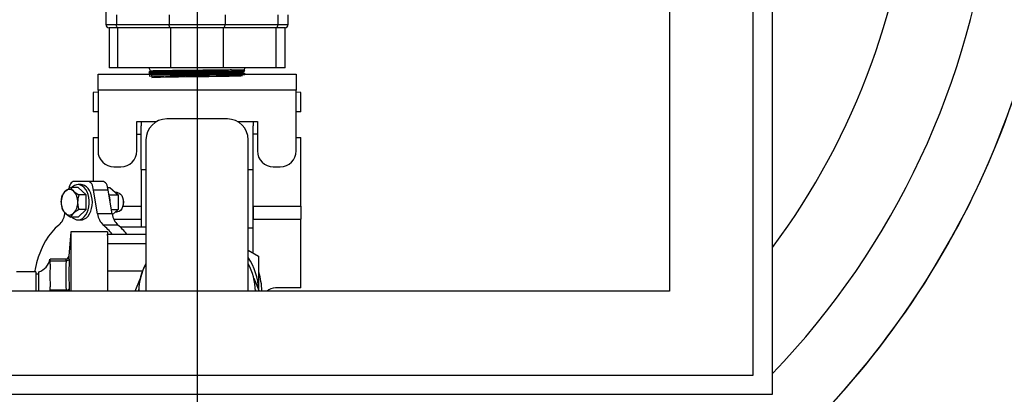
# Model space of a CAD drawing. Units: millimetres. Extents: x 100 to 10400, y 100 to 7325.
# Drawn here: x 2790 to 3406, y 5446 to 5680 of the extents above; entities that cross this region are included whole.
import ezdxf

# ---------------------------------------------------------------- set-up
doc = ezdxf.new("R2010")
doc.units = ezdxf.units.MM
doc.header["$LTSCALE"] = 25
doc.linetypes.add('SLD-Solid', pattern=[0])
doc.layers.add('FORMAT', color=7, linetype='SLD-Solid')
doc.styles.add('SLDTEXTSTYLE0', font='GOTHIC.TTF', dxfattribs={"width": 0.913})
doc.dimstyles.new('SLDDIMSTYLE1', dxfattribs={"dimtxt": 87.5, "dimasz": 88.9, "dimexe": 0, "dimexo": 0.0625, "dimgap": 21.875, "dimtad": 1, "dimdec": 0, "dimrnd": 1e-09, "dimzin": 12, "dimdsep": 46, "dimtxsty": 'SLDTEXTSTYLE0', "dimsah": 1, "dimcen": 0.09, "dimadec": 0, "dimazin": 3, "dimtfac": 1, "dimtdec": 0, "dimtofl": 0, "dimtmove": 0, "dimatfit": 3, "dimfxl": 1, "dimfrac": 2, "dimtolj": 1, "dimtzin": 12, "dimarcsym": 0})
doc.dimstyles.new('SLDDIMSTYLE2', dxfattribs={"dimtxt": 87.5, "dimasz": 88.9, "dimexe": 0, "dimexo": 0.0625, "dimgap": 21.875, "dimtad": 1, "dimdec": 0, "dimrnd": 1e-09, "dimzin": 12, "dimdsep": 46, "dimtxsty": 'SLDTEXTSTYLE0', "dimblk1": 'NONE', "dimsah": 1, "dimcen": 0, "dimadec": 0, "dimazin": 3, "dimtfac": 1, "dimtdec": 0, "dimtmove": 0, "dimatfit": 3, "dimldrblk": 'NONE', "dimfxl": 1, "dimfrac": 2, "dimtolj": 1, "dimtzin": 12, "dimarcsym": 0})

# ---------------------------------------------------------------- blocks, each defined once
blk = doc.blocks.new('_D_4')
at = {"layer": 'FORMAT', "color": 7}
for p, q in [((3368.43, 6075.85), (3619.22, 6220.65)), ((2433.26, 5535.93), (3368.43, 6075.85))]:
    blk.add_line(p, q, dxfattribs=at)
blk.add_solid([(3368.43, 6075.85), (3450.18, 6112.06), (3440.66, 6128.55)], dxfattribs=at)
at = {"layer": 'FORMAT', "color": 7, "char_height": 87.5, "attachment_point": 1, "rotation": 30, "style": 'SLDTEXTSTYLE0'}
for s, insert in [('1080', (3712.01, 6323.86)), ('%%c', (3598.4, 6256.72))]:
    blk.add_mtext(s, dxfattribs=dict(at, insert=insert))
blk = doc.blocks.new('_None')
blk = doc.blocks.new('_D_9')
at = {"layer": 'FORMAT'}
for p, q in [((3535.38, 5805.89), (3802.04, 5805.89)), ((3777.04, 5805.89), (3777.04, 5106.89)), ((2958.45, 5106.89), (3802.04, 5106.89))]:
    blk.add_line(p, q, dxfattribs=at)
for points in [[(3777.04, 5805.89), (3767.52, 5716.99), (3786.57, 5716.99)], [(3777.04, 5106.89), (3786.57, 5195.79), (3767.52, 5195.79)]]:
    blk.add_solid(points, dxfattribs=at)
at = {"layer": 'FORMAT', "insert": (3665.27, 5359.41), "char_height": 87.5, "attachment_point": 1, "rotation": 90, "style": 'SLDTEXTSTYLE0'}
blk.add_mtext('699', dxfattribs=at)
blk = doc.blocks.new('SW_CENTERMARKSYMBOL_0')
at = {"layer": 'FORMAT', "color": 0}
blk.add_line((0, -5), (0, -542.42), dxfattribs=at)

msp = doc.modelspace()

# ---------------------------------------------------------------- linework, layer by layer
at = {"color": 7, "linetype": 'SLD-Solid', "lineweight": 25}
for p, q in [((3260.84, 5445.89), (3260.84, 6165.89)), ((3248.84, 5457.89), (3248.84, 6153.89)), ((3196.34, 6101.39), (3196.34, 5510.39)), ((2843.84, 5710.09), (2843.84, 5676.85)), ((2850.34, 5682.92), (2850.34, 5676.85)), ((2883.34, 5682.85), (2883.34, 5676.85)), ((2918.34, 5682.85), (2918.34, 5676.85)), ((2951.34, 5682.85), (2951.34, 5676.85)), ((2957.84, 5676.85), (2957.84, 5682.85)), ((2843.84, 5676.85), (2850.34, 5676.85)), ((2845.84, 5674.85), (2845.84, 5649.85)), ((2851.34, 5674.85), (2845.84, 5674.85)), ((2850.34, 5676.85), (2883.34, 5676.85)), ((2884.34, 5674.85), (2851.34, 5674.85)), ((2851.34, 5649.85), (2851.34, 5674.85)), ((2883.34, 5676.85), (2918.34, 5676.85)), ((2917.34, 5674.85), (2884.34, 5674.85)), ((2884.34, 5649.85), (2884.34, 5674.85)), ((2917.34, 5649.85), (2917.34, 5674.85)), ((2950.34, 5674.85), (2917.34, 5674.85)), ((2918.34, 5676.85), (2951.34, 5676.85)), ((2950.34, 5649.85), (2950.34, 5674.85)), ((2955.84, 5674.85), (2950.34, 5674.85)), ((2951.34, 5676.85), (2957.84, 5676.85)), ((2955.84, 5649.85), (2955.84, 5674.85)), ((2851.34, 5649.85), (2845.84, 5649.85)), ((2884.34, 5649.85), (2851.34, 5649.85)), ((2870.73, 5649.85), (2871.71, 5647.74)), ((2917.34, 5649.85), (2884.34, 5649.85)), ((2950.34, 5649.85), (2917.34, 5649.85)), ((2930.31, 5648.46), (2930.96, 5649.85)), ((2955.84, 5649.85), (2950.34, 5649.85)), ((2838.84, 5645.85), (2962.84, 5645.85)), ((2838.84, 5635.85), (2838.84, 5645.85)), ((2870.74, 5647.24), (2870.75, 5646.92)), ((2900.56, 5647.81), (2923.73, 5647.81)), ((2922.46, 5648.46), (2930.31, 5648.46)), ((2923.73, 5647.81), (2923.77, 5647.81)), ((2929.53, 5646.78), (2929.86, 5647.49)), ((2930.76, 5648.01), (2930.31, 5648.46)), ((2930.9, 5645.85), (2930.91, 5646.08)), ((2962.84, 5645.85), (2962.84, 5635.85)), ((2838.84, 5634.51), (2835.84, 5634.35)), ((2835.84, 5634.35), (2835.84, 5622.35)), ((2962.84, 5635.85), (2838.84, 5635.85)), ((2838.84, 5635.85), (2838.84, 5597.94)), ((2962.84, 5597.94), (2962.84, 5635.85)), ((2965.84, 5634.35), (2962.84, 5634.51)), ((2965.84, 5622.35), (2965.84, 5634.35)), ((2838.84, 5622.35), (2835.84, 5622.35)), ((2965.84, 5622.35), (2962.84, 5622.35)), ((2863.16, 5616.21), (2875.51, 5616.21)), ((2863.16, 5597.94), (2863.16, 5616.21)), ((2865.84, 5616.21), (2865.84, 5613.52)), ((2865.84, 5586.35), (2865.84, 5613.52)), ((2919.84, 5617.85), (2881.84, 5617.85)), ((2926.17, 5616.21), (2938.53, 5616.21)), ((2935.84, 5616.21), (2935.84, 5613.52)), ((2935.84, 5586.35), (2935.84, 5613.52)), ((2938.53, 5616.21), (2938.53, 5597.94)), ((2835.84, 5606.35), (2835.84, 5578.85)), ((2835.84, 5606.35), (2838.84, 5606.35)), ((2863.16, 5608.35), (2865.84, 5608.35)), ((2938.53, 5608.35), (2935.84, 5608.35)), ((2962.84, 5606.35), (2965.84, 5606.35)), ((2965.84, 5563.35), (2965.84, 5606.35)), ((2868.84, 5604.85), (2868.84, 5510.39)), ((2932.84, 5510.39), (2932.84, 5604.85)), ((2848.84, 5587.94), (2853.16, 5587.94)), ((2948.53, 5587.94), (2952.84, 5587.94)), ((2865.84, 5586.35), (2865.84, 5550.35)), ((2865.84, 5586.35), (2868.84, 5586.35)), ((2932.84, 5586.35), (2935.84, 5586.35)), ((2935.84, 5549.85), (2935.84, 5586.35)), ((2826.33, 5575.09), (2821.77, 5575.09)), ((2832.43, 5578.85), (2824.07, 5578.85)), ((2828.25, 5576.85), (2826.33, 5576.85)), ((2831.47, 5570.47), (2826.33, 5575.09)), ((2841.62, 5578.85), (2832.43, 5578.85)), ((2844.97, 5575.09), (2846.25, 5575.09)), ((2846.25, 5575.09), (2851.39, 5570.47)), ((2831.47, 5570.47), (2826.91, 5570.47)), ((2831.47, 5561.23), (2831.47, 5570.47)), ((2838.51, 5558.55), (2835.96, 5573.35)), ((2845.15, 5573.35), (2835.96, 5573.35)), ((2847.7, 5558.55), (2845.15, 5573.35)), ((2845.77, 5570.47), (2851.39, 5570.47)), ((2850.85, 5571.85), (2849.85, 5571.85)), ((2851.39, 5570.47), (2851.39, 5561.23)), ((2854.31, 5568.57), (2854.08, 5569.12)), ((2854.08, 5562.59), (2854.31, 5563.13)), ((2854.39, 5563.35), (2865.84, 5563.35)), ((2865.84, 5563.35), (2865.84, 5555.35)), ((2935.84, 5563.35), (2935.84, 5555.35)), ((2935.84, 5563.35), (2965.84, 5563.35)), ((2965.84, 5563.35), (2965.84, 5555.35)), ((2818.11, 5559.26), (2817.98, 5558.55)), ((2826.33, 5556.61), (2821.77, 5556.61)), ((2826.33, 5556.61), (2831.47, 5561.23)), ((2831.47, 5561.23), (2826.91, 5561.23)), ((2847.7, 5558.55), (2838.51, 5558.55)), ((2847.24, 5561.23), (2851.39, 5561.23)), ((2851.39, 5561.23), (2847.8, 5558.01)), ((2849.85, 5559.85), (2850.85, 5559.85)), ((2826.33, 5554.85), (2828.25, 5554.85)), ((2851.29, 5551.62), (2842.1, 5551.62)), ((2848.62, 5555.35), (2865.84, 5555.35)), ((2868.84, 5550.35), (2852.77, 5550.35)), ((2935.84, 5555.35), (2965.84, 5555.35)), ((2965.84, 5512.35), (2965.84, 5555.35)), ((2821.84, 5547.35), (2820.63, 5532.17)), ((2844.84, 5547.35), (2821.84, 5547.35)), ((2821.84, 5547.35), (2821.84, 5510.39)), ((2844.84, 5547.35), (2844.84, 5545.82)), ((2844.84, 5545.85), (2868.84, 5545.85)), ((2844.84, 5544.99), (2844.84, 5545.82)), ((2844.84, 5544.99), (2844.84, 5510.39)), ((2932.84, 5549.85), (2935.84, 5549.85)), ((2935.84, 5534.06), (2935.84, 5549.85)), ((2868.84, 5539.85), (2844.84, 5539.85)), ((2820.63, 5532.19), (2820.82, 5532.21)), ((2932.84, 5535.83), (2939.34, 5532.08)), ((2939.34, 5532.08), (2939.34, 5510.98)), ((2818.83, 5530.35), (2808.84, 5530.35)), ((2808.84, 5529.35), (2808.84, 5530.35)), ((2808.84, 5527.11), (2808.84, 5529.35)), ((2808.84, 5529.35), (2818.83, 5529.35)), ((2799.84, 5522.35), (2787.84, 5522.35)), ((2799.84, 5522.35), (2799.84, 5510.39)), ((2801.84, 5520.85), (2799.84, 5520.85)), ((2801.84, 5510.39), (2801.84, 5522.35)), ((2866.66, 5522.85), (2844.84, 5522.85)), ((2862.1, 5510.39), (2865.22, 5517.92)), ((2936.28, 5518.38), (2939.58, 5510.39)), ((3196.34, 5510.39), (2605.34, 5510.39)), ((2808.84, 5510.85), (2808.84, 5513.09)), ((2808.84, 5510.39), (2808.84, 5510.85)), ((2818.83, 5510.85), (2808.84, 5510.85)), ((2818.83, 5510.85), (2818.85, 5510.39)), ((2932.84, 5510.39), (2868.84, 5510.39)), ((2937.4, 5511.11), (2937.41, 5510.39)), ((2965.84, 5512.35), (2949.84, 5512.35)), ((2552.84, 5457.89), (3248.84, 5457.89)), ((2540.84, 5445.89), (3260.84, 5445.89))]:
    msp.add_line(p, q, dxfattribs=at)
at = {"color": 7, "linetype": 'SLD-Solid', "lineweight": 25, "flags": 128}
for points in [[(2851.34, 5674.85), (2851.15, 5674.89), (2850.96, 5675), (2850.79, 5675.19), (2850.64, 5675.44), (2850.51, 5675.74), (2850.42, 5676.09), (2850.36, 5676.46), (2850.34, 5676.85)], [(2884.34, 5674.85), (2884.15, 5674.89), (2883.96, 5675), (2883.79, 5675.19), (2883.64, 5675.44), (2883.51, 5675.74), (2883.42, 5676.09), (2883.36, 5676.46), (2883.34, 5676.85)], [(2917.34, 5674.85), (2917.54, 5674.89), (2917.73, 5675), (2917.9, 5675.19), (2918.05, 5675.44), (2918.17, 5675.74), (2918.27, 5676.09), (2918.32, 5676.46), (2918.34, 5676.85)], [(2950.34, 5674.85), (2950.54, 5674.89), (2950.73, 5675), (2950.9, 5675.19), (2951.05, 5675.44), (2951.17, 5675.74), (2951.27, 5676.09), (2951.32, 5676.46), (2951.34, 5676.85)], [(2871.74, 5647.76), (2871.48, 5647.63), (2870.74, 5647.24)], [(2870.77, 5646.92), (2871.03, 5644.65), (2872.07, 5644.71), (2873.94, 5644.78), (2876.61, 5644.84), (2879.99, 5644.9), (2883.98, 5644.97), (2888.47, 5645.03), (2893.31, 5645.09), (2898.39, 5645.16), (2903.53, 5645.22), (2908.59, 5645.28), (2913.43, 5645.34), (2917.9, 5645.41), (2921.87, 5645.47), (2925.23, 5645.53), (2927.87, 5645.6), (2929.71, 5645.66), (2930.71, 5645.72), (2930.84, 5645.79), (2930.08, 5645.85), (2928.47, 5645.91), (2926.05, 5645.97), (2922.89, 5646.04), (2919.08, 5646.1), (2914.74, 5646.16), (2909.98, 5646.23), (2904.96, 5646.29), (2899.82, 5646.35), (2894.71, 5646.42), (2889.77, 5646.48), (2885.16, 5646.54), (2881.01, 5646.6), (2877.44, 5646.67), (2874.56, 5646.73), (2872.45, 5646.79), (2871.17, 5646.86), (2870.75, 5646.92), (2871.23, 5646.98), (2872.57, 5647.05), (2874.73, 5647.11), (2877.67, 5647.17), (2881.28, 5647.23), (2885.47, 5647.3), (2890.11, 5647.36), (2895.07, 5647.42), (2900.19, 5647.49), (2905.34, 5647.55), (2910.35, 5647.61), (2915.09, 5647.68), (2919.41, 5647.74), (2923.18, 5647.8), (2923.73, 5647.81), (2923.73, 5647.81)], [(2870.75, 5646.91), (2871.53, 5646.51), (2872.3, 5646.11)], [(2900.56, 5647.81), (2895.36, 5647.75), (2890.5, 5647.69), (2885.81, 5647.62), (2881.7, 5647.56), (2878.02, 5647.5), (2875.09, 5647.44), (2872.81, 5647.38), (2871.38, 5647.31), (2870.76, 5647.25), (2870.81, 5647.24)], [(2922.46, 5648.46), (2921.43, 5648.45), (2917.95, 5648.4), (2913.97, 5648.35), (2909.42, 5648.3), (2904.5, 5648.25), (2899.62, 5648.2), (2894.64, 5648.15), (2889.98, 5648.1), (2885.51, 5648.05), (2881.6, 5648), (2878.15, 5647.95), (2875.43, 5647.9), (2873.37, 5647.84), (2872.14, 5647.79), (2871.75, 5647.75)], [(2872.36, 5646.11), (2872.56, 5643.85), (2873.54, 5643.92), (2875.32, 5643.98), (2877.85, 5644.04), (2881.06, 5644.1), (2884.84, 5644.17), (2889.1, 5644.23), (2893.7, 5644.29), (2898.51, 5644.36), (2903.39, 5644.42), (2908.2, 5644.48), (2912.79, 5644.55), (2917.03, 5644.61), (2920.8, 5644.67), (2923.98, 5644.73), (2926.48, 5644.8), (2928.24, 5644.86), (2929.19, 5644.92), (2929.31, 5644.99), (2928.59, 5645.05), (2927.06, 5645.11), (2924.76, 5645.18), (2921.76, 5645.24), (2918.15, 5645.3), (2914.03, 5645.36), (2909.52, 5645.43), (2904.75, 5645.49), (2899.87, 5645.55), (2895.02, 5645.62), (2890.34, 5645.68), (2885.96, 5645.74), (2882.03, 5645.81), (2878.64, 5645.87), (2875.9, 5645.93), (2873.9, 5645.99), (2872.68, 5646.06), (2872.29, 5646.12), (2872.74, 5646.18), (2874.01, 5646.25), (2876.07, 5646.31), (2878.85, 5646.37), (2882.28, 5646.44), (2886.26, 5646.5), (2888.07, 5646.53), (2888.07, 5646.53)], [(2872.3, 5646.11), (2872.42, 5645.91), (2872.38, 5645.85)], [(2874.9, 5645.85), (2876.07, 5645.89), (2878.85, 5645.95), (2882.28, 5646.01), (2886.26, 5646.08), (2890.66, 5646.14), (2895.36, 5646.2), (2900.23, 5646.27), (2905.11, 5646.33), (2910.77, 5646.4), (2916.02, 5646.48), (2920.63, 5646.55)], [(2920.63, 5646.55), (2920.28, 5646.55), (2918.84, 5646.53), (2915.71, 5646.49), (2912.26, 5646.45), (2907.77, 5646.41), (2902.94, 5646.37), (2898.2, 5646.33), (2893.4, 5646.29), (2888.1, 5646.26), (2886.26, 5646.25), (2884.68, 5646.25), (2883.25, 5646.24), (2881.93, 5646.25), (2880.69, 5646.27), (2880.51, 5646.27), (2880.43, 5646.28), (2880.4, 5646.28), (2880.38, 5646.28), (2880.37, 5646.29), (2880.37, 5646.29), (2880.37, 5646.29), (2880.36, 5646.29), (2880.36, 5646.29), (2880.36, 5646.29), (2880.36, 5646.29), (2880.36, 5646.29), (2880.36, 5646.29), (2880.36, 5646.29), (2880.36, 5646.29), (2880.36, 5646.29), (2880.37, 5646.3), (2880.4, 5646.3), (2880.54, 5646.32), (2881.11, 5646.35), (2883.57, 5646.43), (2885.74, 5646.48), (2886.89, 5646.5), (2888.07, 5646.53)], [(2888.07, 5646.53), (2891.3, 5646.58), (2895.89, 5646.66), (2900.76, 5646.75), (2904.13, 5646.8), (2907.51, 5646.86), (2912.05, 5646.94), (2916.41, 5647.02), (2920.22, 5647.1), (2923.6, 5647.18), (2926.25, 5647.26), (2928.26, 5647.34), (2929.45, 5647.42), (2929.78, 5647.49)], [(2922.46, 5648.46), (2920.46, 5648.38), (2916.57, 5648.25), (2912.23, 5648.12), (2907.51, 5647.99), (2902.58, 5647.86), (2900.56, 5647.81)], [(2929.5, 5646.8), (2929.53, 5646.79), (2929.03, 5646.74), (2927.7, 5646.69), (2925.65, 5646.64), (2922.84, 5646.59), (2920.63, 5646.55)], [(2930.85, 5646.08), (2930.9, 5646.07), (2930.32, 5646.01), (2928.94, 5645.95), (2926.71, 5645.89), (2925.04, 5645.85)], [(2930.9, 5646.09), (2930.16, 5646.47), (2929.54, 5646.8)], [(2929.8, 5647.46), (2930.2, 5647.67), (2930.72, 5647.94)], [(2818.4, 5572.78), (2820.66, 5574.43), (2821.77, 5575.09)], [(2824.07, 5578.85), (2823.38, 5578.75), (2822.72, 5578.43), (2822.1, 5577.93), (2821.57, 5577.24), (2821.13, 5576.41), (2820.8, 5575.46), (2820.6, 5574.45)], [(2822.49, 5556.61), (2822.98, 5556.17), (2824.15, 5555.39), (2825.38, 5554.95), (2826.65, 5554.86), (2827.91, 5555.13), (2829.11, 5555.74), (2830.23, 5556.67), (2831.22, 5557.9), (2832.05, 5559.39), (2832.7, 5561.08), (2833.15, 5562.93), (2833.37, 5564.87), (2833.37, 5566.84), (2833.15, 5568.78), (2832.7, 5570.62), (2832.05, 5572.32), (2831.22, 5573.8), (2830.23, 5575.03), (2829.11, 5575.97), (2827.91, 5576.58), (2826.65, 5576.84), (2825.38, 5576.75), (2824.15, 5576.31), (2822.98, 5575.54), (2822.49, 5575.09)], [(2835.32, 5565.85), (2835.2, 5567.82), (2834.87, 5569.72), (2834.32, 5571.49), (2833.57, 5573.09), (2832.66, 5574.45), (2831.6, 5575.54), (2830.43, 5576.31), (2829.2, 5576.75), (2828.25, 5576.85)], [(2835.96, 5573.35), (2835.89, 5574.43), (2835.69, 5575.46), (2835.36, 5576.41), (2834.92, 5577.24), (2834.39, 5577.93), (2833.78, 5578.43), (2833.11, 5578.75), (2832.43, 5578.85)], [(2845.15, 5573.35), (2845.08, 5574.43), (2844.88, 5575.46), (2844.56, 5576.41), (2844.12, 5577.24), (2843.58, 5577.93), (2842.97, 5578.43), (2842.31, 5578.75), (2841.62, 5578.85)], [(2815.83, 5565.85), (2816.25, 5569.16), (2816.62, 5570.47)], [(2823.54, 5572.78), (2825.8, 5571.13), (2826.91, 5570.47)], [(2850.85, 5571.85), (2851.09, 5571.84), (2852.04, 5571.56), (2852.91, 5570.92), (2853.66, 5569.96), (2854.22, 5568.74), (2854.58, 5567.34), (2854.7, 5565.85)], [(2826.11, 5565.85), (2826.53, 5562.55), (2826.91, 5561.23)], [(2828.25, 5554.85), (2829.2, 5554.95), (2830.43, 5555.39), (2831.6, 5556.17), (2832.66, 5557.25), (2833.57, 5558.61), (2834.32, 5560.21), (2834.87, 5561.99), (2835.2, 5563.89), (2835.32, 5565.85)], [(2854.7, 5565.85), (2854.58, 5564.36), (2854.22, 5562.96), (2853.66, 5561.74), (2852.91, 5560.79), (2852.04, 5560.15), (2851.09, 5559.86), (2850.85, 5559.85)], [(2818.4, 5558.92), (2816.98, 5560.58), (2816.62, 5561.23)], [(2823.54, 5558.92), (2822.12, 5557.27), (2821.77, 5556.61)], [(2814.4, 5551.62), (2812.1, 5549.58), (2809.93, 5547.23), (2807.9, 5544.59), (2806.02, 5541.69), (2804.32, 5538.55), (2802.8, 5535.18), (2801.47, 5531.62), (2800.35, 5527.9), (2799.44, 5524.03), (2799.12, 5522.35)], [(2808.84, 5527.11), (2808.72, 5520.1), (2808.84, 5513.09)], [(2818.83, 5529.35), (2819.53, 5529.4), (2820.19, 5529.58), (2820.64, 5529.88), (2820.82, 5530.22)], [(2820.82, 5530.22), (2820.63, 5521.02), (2820.82, 5511.84)], [(2820.82, 5511.84), (2820.85, 5510.88), (2820.85, 5510.39)]]:
    msp.add_lwpolyline(points, dxfattribs=at)
at = {"color": 7, "linetype": 'SLD-Solid', "lineweight": 25}
for centre, radius, start, end in [((2900.84, 5805.89), 449, 323.29973, 356.56429), ((2900.84, 5805.89), 539.92, 303.43595, 354.15335), ((2900.84, 5805.89), 500, 316.05448, 353.68468), ((2900.84, 5805.89), 540, 303.43056, 351.48038), ((2845.84, 5676.85), 2, 180, 270), ((2955.84, 5676.85), 2, 270, 0), ((2924.1, 5781.58), 133.77, 269.85762, 272.82737), ((2881.84, 5604.85), 13, 90, 180), ((2919.84, 5604.85), 13, 0, 90), ((2848.84, 5597.94), 10, 180, 270), ((2853.16, 5597.94), 10, 270, 0), ((2948.53, 5597.94), 10, 180, 270), ((2952.84, 5597.94), 10, 270, 0), ((2828.37, 5578.33), 7.36, 206.14501, 228.96634), ((2825.25, 5566.29), 9.44, 136.5887, 182.69015), ((2823.23, 5567.23), 7.36, 131.03366, 153.85499), ((2820.97, 5570.18), 3.66, 45.33518, 134.66482), ((2816.69, 5566.29), 9.44, 357.30985, 43.4113), ((2840.76, 5565.71), 14.65, 161.0201, 179.43504), ((2830.47, 5565.94), 15.95, 359.68862, 19.45546), ((2825.25, 5565.41), 9.44, 177.30985, 223.4113), ((2830.47, 5566), 14.65, 180.56496, 198.9799), ((2816.69, 5565.41), 9.44, 316.5887, 2.69015), ((2847.85, 5565.94), 6.98, 359.31798, 22.21198), ((2847.85, 5565.77), 6.98, 337.78802, 0.68202), ((2806.76, 5559.97), 11.32, 312.45444, 352.79125), ((2820.97, 5561.53), 3.66, 225.33518, 314.66482), ((2830.53, 5573), 18.58, 229.24465, 241.85817), ((2835.67, 5544.85), 18.58, 118.14183, 130.75535), ((2849.74, 5559.97), 11.32, 187.20875, 227.54556), ((2858.93, 5559.97), 11.32, 187.20875, 227.54556), ((2820.79, 5525.47), 33.73, 37.17259, 50.8288), ((2829.83, 5525.32), 33.95, 37.21722, 50.78416), ((2818.64, 5532.35), 2, 270, 355.42608), ((2818.83, 5532.35), 2, 270.01523, 355.8872), ((2809.91, 5531.21), 10.95, 354.7957, 5.2043), ((2798.84, 5531.89), 10, 287.4576, 351.14472), ((3042.31, 5520.1), 223.67, 177.62981, 182.37019), ((2816.07, 5529.85), 2.8, 349.72548, 10.27452), ((2900.84, 5509.85), 36.58, 151.03487, 179.15248), ((2900.84, 5509.85), 36.51, 151.20541, 179.15108), ((2900.84, 5509.85), 38.5, 2.19094, 33.78101), ((2900.84, 5509.85), 36.51, 0.84892, 28.79459), ((2900.84, 5509.85), 40.5, 0.76538, 17.77756), ((2819.1, 5512.8), 1.97, 261.95641, 330.73037), ((2949.84, 5504.35), 8, 90, 130.96371)]:
    msp.add_arc(centre, radius, start, end, dxfattribs=at)

# ---------------------------------------------------------------- block references
at = {"layer": 'FORMAT'}
msp.add_blockref('SW_CENTERMARKSYMBOL_0', (2900.84, 5805.89), dxfattribs=at)

# ---------------------------------------------------------------- dimensions: what is measured, and where the dimension line sits
at = {"layer": 'FORMAT', "color": 7}
dim = msp.add_diameter_dim_2p(p1=(2433.26, 5535.93), p2=(3368.43, 6075.85), dimstyle='SLDDIMSTYLE2', dxfattribs=at)
dim.commit()
dim.dimension.update_dxf_attribs({"geometry": '_D_4', "text_midpoint": (3788.35, 6318.29), "dimtype": 163})
at = {"layer": 'FORMAT'}
dim = msp.add_linear_dim(base=(3777.04, 5106.89), p1=(3510.38, 5805.89), p2=(2933.45, 5106.89), angle=90, dimstyle='SLDDIMSTYLE1', dxfattribs=at)
dim.commit()
dim.dimension.update_dxf_attribs({"geometry": '_D_9', "text_midpoint": (3777.04, 5456.39), "dimtype": 160})

doc.saveas('drawing.dxf')
